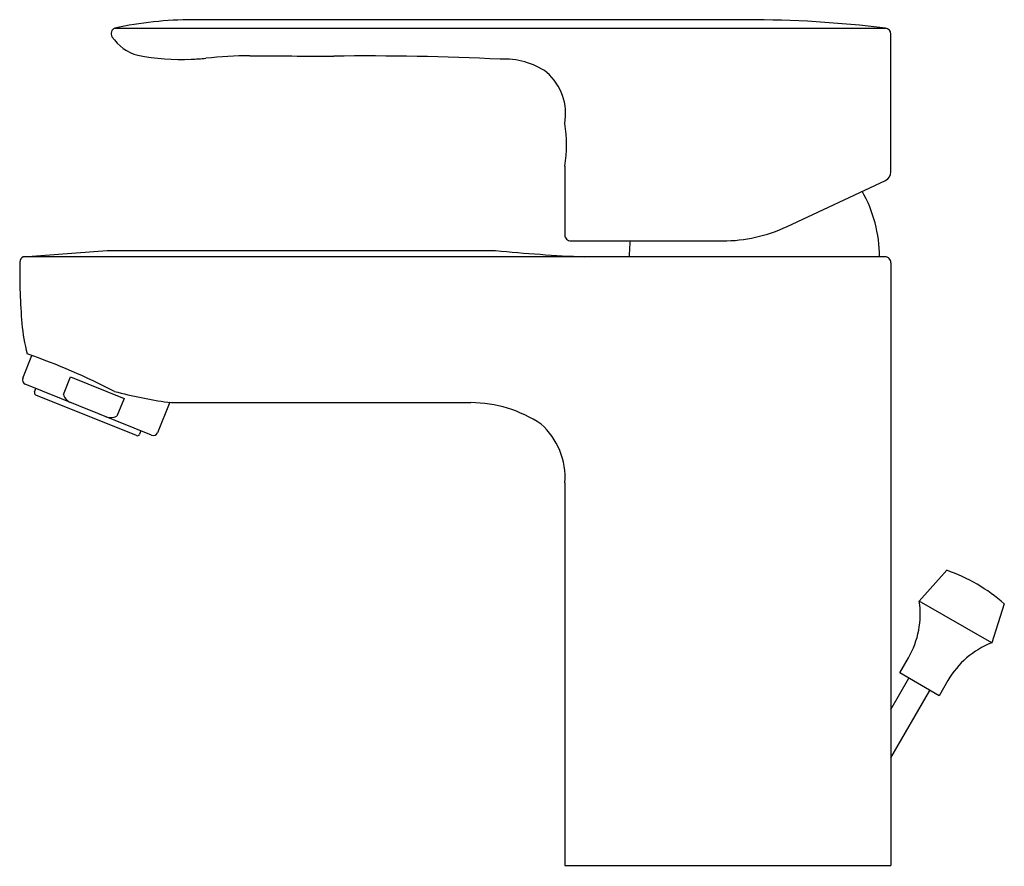
# Model space of a CAD drawing. Units: inches. Extents: x 249.68 to 256.06, y 25.85 to 31.34.
import ezdxf

# ---------------------------------------------------------------- set-up
doc = ezdxf.new("R2010")
doc.units = ezdxf.units.IN
doc.header["$LTSCALE"] = 0.64311
doc.header["$MEASUREMENT"] = 0
doc.layers.get('0').update_dxf_attribs({"color": 255, "linetype": 'CONTINUOUS'})
doc.layers.get('Defpoints').update_dxf_attribs({"linetype": 'CONTINUOUS'})
doc.styles.get("Standard").update_dxf_attribs({"font": 'txt', "width": 0.8})

msp = doc.modelspace()

# ---------------------------------------------------------------- linework, layer by layer
for p, q in [((254.3947, 31.3422), (250.8015, 31.3422)), ((250.2963, 31.2875), (255.2928, 31.2875)), ((255.3285, 30.3569), (255.3285, 31.2483)), ((253.2141, 30.3928), (253.2141, 29.9479)), ((254.6548, 30.0016), (255.2929, 30.3008)), ((253.2535, 29.9085), (254.2369, 29.9085)), ((249.7024, 29.8053), (250.2467, 29.8457)), ((250.2467, 29.8457), (252.7656, 29.8457)), ((255.2901, 29.8053), (249.7024, 29.8053)), ((255.3285, 29.7663), (255.3285, 25.8591)), ((249.6999, 29.0184), (249.7593, 29.1653)), ((249.9641, 28.9117), (250.0105, 29.0266)), ((250.0105, 29.0266), (250.3566, 28.8868)), ((250.5352, 28.6486), (249.7165, 28.9793)), ((249.7767, 28.9299), (249.7854, 28.9515)), ((250.437, 28.6462), (249.7854, 28.9094)), ((250.3566, 28.8868), (250.3101, 28.7719)), ((250.6538, 28.8621), (250.5742, 28.6651)), ((250.8203, 28.8611), (252.6056, 28.86)), ((250.4662, 28.6764), (250.4575, 28.6549)), ((253.215, 28.3408), (253.215, 25.8591)), ((255.512, 27.5741), (255.6898, 27.773)), ((255.9815, 27.3031), (255.512, 27.5741)), ((256.0633, 27.5564), (255.9815, 27.3031)), ((255.3855, 27.1081), (255.4423, 27.2065)), ((255.3285, 26.8716), (255.4451, 27.0736)), ((255.6412, 26.9604), (255.3855, 27.1081)), ((255.698, 27.0588), (255.6412, 26.9604)), ((255.3285, 26.5567), (255.5815, 26.9949)), ((253.215, 25.8591), (255.3285, 25.8591))]:
    msp.add_line(p, q)
for centre, radius, start, end in [((250.8032, 28.9696), 2.3726, 90.04034, 102.33589), ((254.3937, 23.935), 7.4072, 83.0276, 89.99172), ((250.3124, 31.2516), 0.0394, 114.25381, 209.54271), ((255.2891, 31.2482), 0.0394, 0.01499, 84.56588), ((250.5196, 31.3913), 0.2891, 213.38777, 255.359), ((250.7245, 32.5452), 1.4604, 259.02858, 272.60658), ((250.7684, 32.2338), 1.1477, 271.12185, 275.94606), ((251.1804, 28.4105), 2.6977, 90.1756, 96.2378), ((252.2549, 237.2958), 206.1904, 269.699128, 269.850401), ((251.9128, 12.3603), 18.7468, 87.30068, 90.59973), ((252.8212, 30.5991), 0.4879, 55.41125, 93.00667), ((252.8624, 30.7324), 0.3572, 349.92883, 48.698), ((252.3155, 30.5313), 0.9093, 351.23316, 8.76684), ((255.2646, 30.3582), 0.064, 296.26434, 358.85233), ((254.3878, 29.8054), 0.8661, 359.99375, 29.37907), ((254.2369, 30.8928), 0.9843, 270, 295.12279), ((253.2522, 29.9466), 0.0381, 178.02233, 271.95132), ((254.498, 29.8054), 0.8661, 173.16508, 180.00625), ((253.7948, 40.4099), 10.6143, 264.43564, 267.55267), ((253.5629, 29.7032), 3.8828, 179.00221, 184.8908), ((249.7181, 29.7714), 0.0374, 114.8393, 180.86447), ((255.2899, 29.7668), 0.0386, 359.2951, 89.7118), ((250.8475, 29.4772), 1.1581, 185.20384, 195.07855), ((248.2405, 24.9337), 4.4959, 62.80972, 70.6614), ((249.7277, 29.0072), 0.03, 158, 248), ((249.7913, 28.924), 0.0157, 157.99996, 248), ((251.0823, 31.918), 3.0873, 255.22359, 261.78754), ((250.04, 28.934), 0.0791, 196.37326, 247.3523), ((250.7941, 38.0246), 9.1636, 269.04439, 270.16367), ((252.6007, 28.0332), 0.8269, 56.23881, 89.66325), ((250.2694, 28.8704), 0.1066, 253.58292, 292.44257), ((250.5464, 28.6764), 0.03, 248, 338), ((252.7506, 28.373), 0.4655, 356.04046, 48.31264), ((250.4429, 28.6608), 0.0157, 248, 338), ((255.3092, 26.6862), 1.1515, 49.08957, 70.7019), ((254.951, 27.4901), 0.5673, 330, 8.51522), ((256.1893, 26.7752), 0.5673, 111.48478, 150)]:
    msp.add_arc(centre, radius, start, end)

# ---------------------------------------------------------------- texts
at = {"layer": 'Defpoints'}
for tag, p, s in [('TRADENAME', (254.2604, 25.8561), 'JULY'), ('MODELNUMBER', (254.2604, 25.8578), 'K-29928IN-4'), ('PRODUCT', (254.2604, 25.8544), 'BATHROOM SINK FAUCET')]:
    msp.add_attdef(tag, p, s, height=0.001, dxfattribs=at)

doc.saveas('drawing.dxf')
